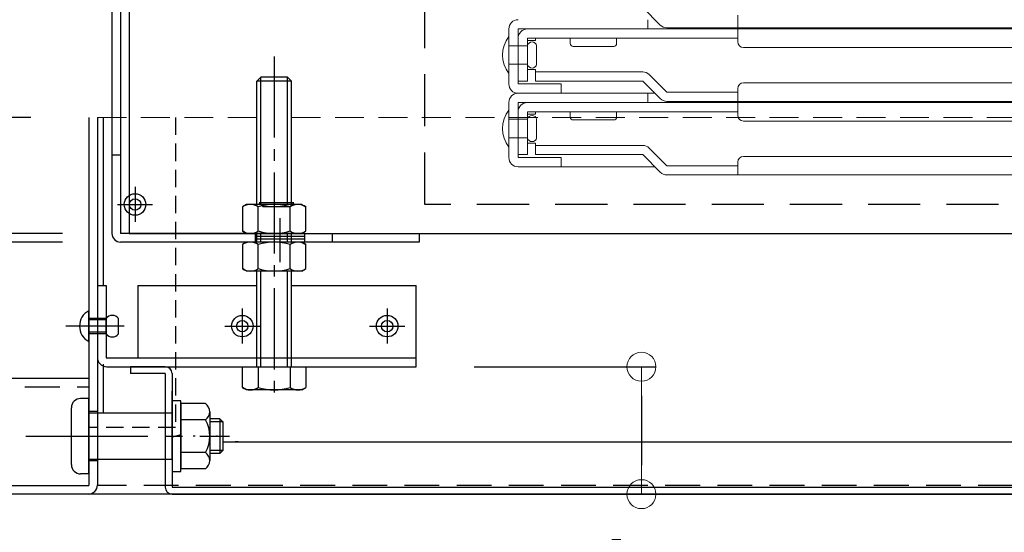
# Model space of a CAD drawing. Extents: x 403 to 4403, y -102 to 2668.
# Drawn here: x 735 to 905, y 138 to 227 of the extents above; entities that cross this region are included whole.
import ezdxf

# ---------------------------------------------------------------- set-up
doc = ezdxf.new("R2010")
doc.units = 0
doc.header["$LTSCALE"] = 10
for name, pattern in [('DASHED', [0.75, 0.5, -0.25]), ('KIN-CENTER3', [10, 7, -1, 1, -1]), ('KIN-HIDDEN2', [4.5, 3, -1.5]), ('KIN-HIDDEN3', [2, 1.5, -0.5])]:
    doc.linetypes.add(name, pattern=pattern)
doc.layers.get('0').update_dxf_attribs({"linetype": 'CONTINUOUS'})
doc.layers.get('DEFPOINTS').update_dxf_attribs({"linetype": 'CONTINUOUS'})
for name, color, linetype in [('BLU_M', 160, 'CONTINUOUS'), ('CYA_M', 4, 'CONTINUOUS'), ('CYA_SSD', 134, 'KIN-HIDDEN2'), ('GRE_M', 3, 'CONTINUOUS'), ('GRE_SSD', 83, 'KIN-HIDDEN2'), ('MAZ_M', 6, 'CONTINUOUS'), ('MAZ_SS', 214, 'CONTINUOUS'), ('PARTS2', 210, 'KIN-HIDDEN3'), ('PARTS_SIN', 171, 'KIN-CENTER3'), ('SUNPO', 9, 'CONTINUOUS'), ('YEL_M', 2, 'CONTINUOUS'), ('YEL_SSD', 53, 'KIN-HIDDEN2')]:
    doc.layers.add(name, color=color, linetype=linetype)
doc.layers.add('sunpou', color=7, linetype='CONTINUOUS', lineweight=18)
doc.layers.add('ハシゴ', color=9, linetype='CONTINUOUS', lineweight=15)
doc.styles.get("Standard").update_dxf_attribs({"font": 'simplex.shx', "width": 0.8, "bigfont": 'bigfont.shx'})
doc.dimstyles.new('一般寸法', dxfattribs={"dimscale": 5, "dimtxt": 3, "dimasz": 1, "dimexe": 0.5, "dimexo": 2, "dimgap": 0.5, "dimtad": 1, "dimdec": 1, "dimzin": 9, "dimdsep": 46, "dimtxsty": 'Standard', "dimblk1": 'ORIGIN', "dimblk2": 'ORIGIN', "dimsah": 1, "dimcen": 1, "dimclrd": 11, "dimclre": 11, "dimclrt": 2, "dimadec": 0, "dimazin": 2, "dimtfac": 1, "dimtdec": 1, "dimtmove": 2, "dimatfit": 3, "dimldrblk": 'OPEN', "dimfxl": 0.5, "dimtolj": 1, "dimtzin": 9, "dimarcsym": 0})

# ---------------------------------------------------------------- blocks, each defined once
blk = doc.blocks.new('_ORIGIN')
at = {"color": 0, "linetype": 'ByBlock'}
blk.add_line((0, 0), (-1, 0), dxfattribs=at)
blk.add_circle((0, 0), 0.5, dxfattribs=at)
blk = doc.blocks.new('*D62')
at = {"layer": 'DEFPOINTS', "color": 0, "linetype": 'Continuous', "transparency": 16777216}
for p in [(760, 145.89), (1299.6, 145.89), (1299.6, 50.96)]:
    blk.add_point(p, dxfattribs=at)
at = {"layer": 'sunpou', "color": 11, "linetype": 'Continuous', "lineweight": -2, "transparency": 16777216}
for p, q in [((760, 135.89), (760, 48.46)), ((1299.6, 135.89), (1299.6, 48.46)), ((765, 50.96), (1294.6, 50.96))]:
    blk.add_line(p, q, dxfattribs=at)
at = {"layer": 'sunpou', "color": 11, "linetype": 'Continuous', "lineweight": -2, "transparency": 16777216, "xscale": 5, "yscale": 5, "zscale": 5, "rotation": 180}
blk.add_blockref('_ORIGIN', (760, 50.96), dxfattribs=at)
at = {"layer": 'sunpou', "color": 11, "linetype": 'Continuous', "lineweight": -2, "transparency": 16777216, "xscale": 5, "yscale": 5, "zscale": 5}
blk.add_blockref('_ORIGIN', (1299.6, 50.96), dxfattribs=at)
at = {"layer": 'sunpou', "color": 2, "linetype": 'Continuous', "transparency": 16777216, "insert": (1029.8, 60.96), "char_height": 15, "attachment_point": 5}
blk.add_mtext('\\A1;下蓋寸法\u3000539.6', dxfattribs=at)
blk = doc.blocks.new('_OPEN')
at = {"color": 0, "linetype": 'ByBlock'}
for p, q in [((-1, 0.167), (0, 0)), ((0, 0), (-1, -0.167)), ((0, 0), (-1, 0))]:
    blk.add_line(p, q, dxfattribs=at)
blk = doc.blocks.new('*D75')
at = {"layer": 'DEFPOINTS', "color": 0, "linetype": 'Continuous', "transparency": 16777216}
for p in [(746.8, 209.69), (604.39, 144.69), (699.9, 144.69)]:
    blk.add_point(p, dxfattribs=at)
at = {"layer": 'sunpou', "color": 11, "linetype": 'Continuous', "lineweight": -2, "transparency": 16777216}
for p, q in [((736.8, 209.69), (601.89, 209.69)), ((604.39, 204.69), (604.39, 149.69)), ((689.9, 144.69), (601.89, 144.69))]:
    blk.add_line(p, q, dxfattribs=at)
at = {"layer": 'sunpou', "color": 11, "linetype": 'Continuous', "lineweight": -2, "transparency": 16777216, "xscale": 5, "yscale": 5, "zscale": 5}
for p, rotation in [((604.39, 209.69), 90), ((604.39, 144.69), 270)]:
    blk.add_blockref('_ORIGIN', p, dxfattribs=dict(at, rotation=rotation))
at = {"layer": 'sunpou', "color": 2, "linetype": 'Continuous', "transparency": 16777216, "insert": (594.39, 177.19), "char_height": 15, "attachment_point": 5, "rotation": 90}
blk.add_mtext('\\A1;65', dxfattribs=at)
blk = doc.blocks.new('*D76')
at = {"layer": 'DEFPOINTS', "color": 0, "linetype": 'Continuous', "transparency": 16777216}
for p in [(684.8, 163.19), (1374.8, 163.19), (1374.8, -9.04)]:
    blk.add_point(p, dxfattribs=at)
at = {"layer": 'sunpou', "color": 11, "linetype": 'Continuous', "lineweight": -2, "transparency": 16777216}
for p, q in [((684.8, 153.19), (684.8, -11.54)), ((1374.8, 153.19), (1374.8, -11.54)), ((689.8, -9.04), (1369.8, -9.04))]:
    blk.add_line(p, q, dxfattribs=at)
at = {"layer": 'sunpou', "color": 11, "linetype": 'Continuous', "lineweight": -2, "transparency": 16777216, "xscale": 5, "yscale": 5, "zscale": 5, "rotation": 180}
blk.add_blockref('_ORIGIN', (684.8, -9.04), dxfattribs=at)
at = {"layer": 'sunpou', "color": 11, "linetype": 'Continuous', "lineweight": -2, "transparency": 16777216, "xscale": 5, "yscale": 5, "zscale": 5}
blk.add_blockref('_ORIGIN', (1374.8, -9.04), dxfattribs=at)
at = {"layer": 'sunpou', "color": 2, "linetype": 'Continuous', "transparency": 16777216, "insert": (1029.8, 0.96), "char_height": 15, "attachment_point": 5}
blk.add_mtext('\\A1;下枠寸法\u3000690', dxfattribs=at)
blk = doc.blocks.new('*D78')
at = {"layer": 'DEFPOINTS', "color": 0, "linetype": 'Continuous', "transparency": 16777216}
for p in [(698.3, 146.29), (748.3, 146.48), (748.3, 20.96)]:
    blk.add_point(p, dxfattribs=at)
at = {"layer": 'sunpou', "color": 11, "linetype": 'Continuous', "lineweight": -2, "transparency": 16777216}
for p, q in [((698.3, 136.29), (698.3, 18.46)), ((748.3, 136.48), (748.3, 18.46)), ((703.3, 20.96), (743.3, 20.96))]:
    blk.add_line(p, q, dxfattribs=at)
at = {"layer": 'sunpou', "color": 11, "linetype": 'Continuous', "lineweight": -2, "transparency": 16777216, "xscale": 5, "yscale": 5, "zscale": 5, "rotation": 180}
blk.add_blockref('_ORIGIN', (698.3, 20.96), dxfattribs=at)
at = {"layer": 'sunpou', "color": 11, "linetype": 'Continuous', "lineweight": -2, "transparency": 16777216, "xscale": 5, "yscale": 5, "zscale": 5}
blk.add_blockref('_ORIGIN', (748.3, 20.96), dxfattribs=at)
at = {"layer": 'sunpou', "color": 2, "linetype": 'Continuous', "transparency": 16777216, "insert": (723.3, 30.96), "char_height": 15, "attachment_point": 5}
blk.add_mtext('\\A1;50', dxfattribs=at)
blk = doc.blocks.new('*D79')
at = {"layer": 'DEFPOINTS', "color": 0, "linetype": 'Continuous', "transparency": 16777216}
for p in [(748.3, 146.48), (1311.3, 146.64), (1311.3, 20.96)]:
    blk.add_point(p, dxfattribs=at)
at = {"layer": 'sunpou', "color": 11, "linetype": 'Continuous', "lineweight": -2, "transparency": 16777216}
for p, q in [((748.3, 136.48), (748.3, 18.46)), ((1311.3, 136.64), (1311.3, 18.46)), ((753.3, 20.96), (1306.3, 20.96))]:
    blk.add_line(p, q, dxfattribs=at)
at = {"layer": 'sunpou', "color": 11, "linetype": 'Continuous', "lineweight": -2, "transparency": 16777216, "xscale": 5, "yscale": 5, "zscale": 5, "rotation": 180}
blk.add_blockref('_ORIGIN', (748.3, 20.96), dxfattribs=at)
at = {"layer": 'sunpou', "color": 11, "linetype": 'Continuous', "lineweight": -2, "transparency": 16777216, "xscale": 5, "yscale": 5, "zscale": 5}
blk.add_blockref('_ORIGIN', (1311.3, 20.96), dxfattribs=at)
at = {"layer": 'sunpou', "color": 2, "linetype": 'Continuous', "transparency": 16777216, "insert": (1029.8, 30.96), "char_height": 15, "attachment_point": 5}
blk.add_mtext('\\A1;開口寸法\\~563', dxfattribs=at)
blk = doc.blocks.new('*D82')
at = {"layer": 'DEFPOINTS', "color": 0, "linetype": 'Continuous', "transparency": 16777216}
for p in [(748.3, 146.48), (760, 145.89), (760, 50.96)]:
    blk.add_point(p, dxfattribs=at)
at = {"layer": 'sunpou', "color": 11, "linetype": 'Continuous', "lineweight": -2, "transparency": 16777216}
for p, q in [((748.3, 136.48), (748.3, 48.46)), ((760, 135.89), (760, 48.46)), ((743.3, 50.96), (738.3, 50.96)), ((748.3, 50.96), (760, 50.96)), ((765, 50.96), (770, 50.96))]:
    blk.add_line(p, q, dxfattribs=at)
at = {"layer": 'sunpou', "color": 11, "linetype": 'Continuous', "lineweight": -2, "transparency": 16777216, "xscale": 5, "yscale": 5, "zscale": 5}
blk.add_blockref('_ORIGIN', (748.3, 50.96), dxfattribs=at)
at = {"layer": 'sunpou', "color": 11, "linetype": 'Continuous', "lineweight": -2, "transparency": 16777216, "xscale": 5, "yscale": 5, "zscale": 5, "rotation": 180}
blk.add_blockref('_ORIGIN', (760, 50.96), dxfattribs=at)
at = {"layer": 'sunpou', "color": 2, "linetype": 'Continuous', "transparency": 16777216, "insert": (782.88, 63.03), "char_height": 15, "attachment_point": 5}
blk.add_mtext('\\A1;11.7', dxfattribs=at)
blk = doc.blocks.new('*D83')
at = {"layer": 'DEFPOINTS', "color": 0, "linetype": 'Continuous', "transparency": 16777216}
for p in [(803.3, 166.69), (802.8, 144.69), (842.18, 144.69)]:
    blk.add_point(p, dxfattribs=at)
at = {"layer": 'sunpou', "color": 11, "linetype": 'Continuous', "lineweight": -2, "transparency": 16777216}
for p, q in [((813.3, 166.69), (844.68, 166.69)), ((842.18, 161.69), (842.18, 149.69)), ((812.8, 144.69), (844.68, 144.69))]:
    blk.add_line(p, q, dxfattribs=at)
at = {"layer": 'sunpou', "color": 11, "linetype": 'Continuous', "lineweight": -2, "transparency": 16777216, "xscale": 5, "yscale": 5, "zscale": 5}
for p, rotation in [((842.18, 166.69), 90), ((842.18, 144.69), 270)]:
    blk.add_blockref('_ORIGIN', p, dxfattribs=dict(at, rotation=rotation))
at = {"layer": 'sunpou', "color": 2, "linetype": 'Continuous', "transparency": 16777216, "insert": (831.16, 126.61), "char_height": 15, "attachment_point": 5, "rotation": 90}
blk.add_mtext('\\A1;22', dxfattribs=at)
blk = doc.blocks.new('*D14')
at = {"layer": 'DEFPOINTS', "color": 0, "transparency": 16777216}
for p in [(731.3, 384.69), (572.39, 189.69), (752.3, 189.69)]:
    blk.add_point(p, dxfattribs=at)
at = {"layer": 'SUNPO', "color": 11, "lineweight": -2, "transparency": 16777216}
for p, q in [((721.3, 384.69), (569.89, 384.69)), ((572.39, 379.69), (572.39, 194.69)), ((742.3, 189.69), (569.89, 189.69))]:
    blk.add_line(p, q, dxfattribs=at)
at = {"layer": 'SUNPO', "color": 11, "lineweight": -2, "transparency": 16777216, "xscale": 5, "yscale": 5, "zscale": 5}
for p, rotation in [((572.39, 384.69), 90), ((572.39, 189.69), 270)]:
    blk.add_blockref('_ORIGIN', p, dxfattribs=dict(at, rotation=rotation))
at = {"layer": 'SUNPO', "color": 2, "transparency": 16777216, "insert": (562.39, 287.19), "char_height": 15, "attachment_point": 5, "rotation": 90}
blk.add_mtext('\\A1;195', dxfattribs=at)
blk = doc.blocks.new('*D15')
at = {"layer": 'DEFPOINTS', "color": 0, "transparency": 16777216}
for p in [(752.3, 189.69), (572.39, 188.19), (752.3, 188.19)]:
    blk.add_point(p, dxfattribs=at)
at = {"layer": 'SUNPO', "color": 11, "lineweight": -2, "transparency": 16777216}
for p, q in [((572.39, 194.69), (572.39, 199.69)), ((742.3, 189.69), (569.89, 189.69)), ((572.39, 189.69), (572.39, 188.19)), ((742.3, 188.19), (569.89, 188.19)), ((572.39, 183.19), (572.39, 178.19))]:
    blk.add_line(p, q, dxfattribs=at)
at = {"layer": 'SUNPO', "color": 11, "lineweight": -2, "transparency": 16777216, "xscale": 5, "yscale": 5, "zscale": 5}
for p, rotation in [((572.39, 189.69), 270), ((572.39, 188.19), 90)]:
    blk.add_blockref('_ORIGIN', p, dxfattribs=dict(at, rotation=rotation))
at = {"layer": 'SUNPO', "color": 2, "transparency": 16777216, "insert": (558.64, 188.94), "char_height": 15, "attachment_point": 5, "rotation": 90}
blk.add_mtext('\\A1;1.5', dxfattribs=at)

msp = doc.modelspace()

# ---------------------------------------------------------------- linework, layer by layer
at = {"layer": 'BLU_M'}
for p, q in [((748.301, 180.694), (749.801, 180.694)), ((748.301, 180.694), (748.301, 168.294)), ((749.801, 180.694), (749.801, 168.194)), ((755.301, 180.694), (755.301, 168.194)), ((755.301, 180.694), (775.801, 180.694)), ((781.801, 180.694), (803.301, 180.694)), ((803.301, 166.694), (803.301, 180.694)), ((749.801, 168.194), (803.301, 168.194)), ((749.901, 166.694), (803.301, 166.694))]:
    msp.add_line(p, q, dxfattribs=at)
msp.add_arc((749.901, 168.294), 1.6, 180, 270, dxfattribs=at)
at = {"layer": 'CYA_M'}
for p, q in [((750.801, 373.194), (750.801, 189.694)), ((753.801, 301.694), (753.801, 206.694)), ((752.301, 203.194), (750.801, 203.194)), ((776.901, 194.301), (776.201, 195.001)), ((781.501, 194.301), (776.901, 194.301)), ((781.501, 194.301), (782.201, 195.001)), ((753.801, 189.694), (1287.901, 189.694)), ((788.801, 189.694), (788.801, 188.194)), ((803.801, 189.694), (803.801, 188.194)), ((803.801, 188.194), (752.301, 188.194)), ((765.197, 154.694), (764.797, 154.694))]:
    msp.add_line(p, q, dxfattribs=at)
msp.add_arc((752.301, 189.694), 1.5, 180, 270, dxfattribs=at)
at = {"layer": 'CYA_SSD'}
for p, q in [((782.201, 195.001), (776.201, 195.001)), ((759.997, 154.694), (761.197, 154.694))]:
    msp.add_line(p, q, dxfattribs=at)
at = {"layer": 'CYA_SSD', "ltscale": 0.3}
msp.add_lwpolyline([(1254.801, 359.694), (1254.801, 194.694), (804.801, 194.694), (804.801, 359.694)], close=True, dxfattribs=at)
at = {"layer": 'GRE_M'}
for p, q in [((775.801, 215.994), (776.501, 216.694)), ((781.801, 215.994), (775.801, 215.994)), ((775.801, 194.694), (775.801, 215.994)), ((776.501, 194.694), (776.501, 216.694)), ((781.101, 216.694), (776.501, 216.694)), ((781.101, 194.694), (781.101, 216.694)), ((781.101, 216.694), (781.801, 215.994)), ((781.801, 194.694), (781.801, 215.994)), ((746.801, 209.694), (746.801, 146.194)), ((748.301, 209.694), (748.301, 146.294)), ((749.301, 209.694), (749.301, 180.694)), ((774.051, 194.694), (773.316, 194.27)), ((773.316, 194.27), (773.316, 190.118)), ((783.551, 194.694), (774.051, 194.694)), ((776.058, 190.118), (776.058, 194.27)), ((781.543, 190.118), (781.543, 194.27)), ((783.551, 194.694), (784.285, 194.27)), ((784.285, 190.118), (784.285, 194.27)), ((774.051, 189.694), (773.316, 190.118)), ((783.551, 189.694), (774.051, 189.694)), ((775.801, 188.194), (775.801, 189.694)), ((776.501, 188.194), (776.501, 189.694)), ((781.101, 188.194), (781.101, 189.694)), ((781.801, 188.194), (781.801, 189.694)), ((783.551, 189.694), (784.285, 190.118)), ((774.051, 188.194), (773.316, 187.77)), ((773.316, 187.77), (773.316, 183.618)), ((783.551, 188.194), (774.051, 188.194)), ((776.058, 183.618), (776.058, 187.77)), ((781.543, 183.618), (781.543, 187.77)), ((783.551, 188.194), (784.285, 187.77)), ((784.285, 183.618), (784.285, 187.77)), ((774.051, 183.194), (773.316, 183.618)), ((783.551, 183.194), (784.285, 183.618)), ((783.551, 183.194), (774.051, 183.194)), ((775.801, 168.194), (775.801, 183.194)), ((776.501, 168.194), (776.501, 183.194)), ((781.101, 168.194), (781.101, 183.194)), ((781.801, 168.194), (781.801, 183.194)), ((749.301, 167.132), (749.301, 158.694)), ((760.001, 166.694), (754.001, 166.694)), ((754.001, 166.694), (754.001, 165.494)), ((773.316, 163.118), (773.316, 166.694)), ((773.316, 166.694), (784.285, 166.694)), ((775.801, 166.694), (775.801, 168.194)), ((776.058, 166.694), (776.058, 163.118)), ((776.501, 166.694), (776.501, 168.194)), ((781.101, 166.694), (781.101, 168.194)), ((781.543, 166.694), (781.543, 163.118)), ((781.801, 166.694), (781.801, 168.194)), ((784.285, 166.694), (784.285, 163.118)), ((760.001, 165.494), (754.001, 165.494)), ((760.001, 165.494), (760.001, 145.894)), ((761.201, 165.494), (761.201, 145.894)), ((684.801, 164.694), (746.801, 164.694)), ((759.997, 163.179), (759.997, 152.209)), ((774.051, 162.694), (773.316, 163.118)), ((783.551, 162.694), (784.285, 163.118)), ((761.197, 152.944), (761.197, 162.444)), ((783.551, 162.694), (774.051, 162.694)), ((770.001, 153.694), (1287.098, 153.694)), ((772.572, 153.694), (772.072, 153.694)), ((699.801, 146.194), (746.801, 146.194)), ((748.801, 146.194), (748.297, 146.194)), ((1359.701, 144.694), (699.901, 144.694)), ((761.201, 145.894), (1298.401, 145.894)), ((761.201, 144.694), (1298.401, 144.694))]:
    msp.add_line(p, q, dxfattribs=at)
at = {"layer": 'GRE_M', "linetype": 'DASHED', "lineweight": 5}
for p, q in [((775.801, 209.694), (746.801, 209.694)), ((781.801, 209.694), (1277.401, 209.694))]:
    msp.add_line(p, q, dxfattribs=at)
at = {"layer": 'GRE_M'}
for centre, radius, start, end in [((774.687, 192.266), 2.428, 55.61585, 124.38415), ((778.801, 185.618), 9.076, 72.4121, 107.5879), ((782.914, 192.266), 2.428, 55.61585, 124.38415), ((774.687, 192.122), 2.428, 235.61585, 304.38415), ((778.801, 198.77), 9.076, 252.4121, 287.5879), ((782.914, 192.122), 2.428, 235.61585, 304.38415), ((774.687, 185.766), 2.428, 55.61585, 124.38415), ((778.801, 179.118), 9.076, 72.4121, 107.5879), ((782.914, 185.766), 2.428, 55.61585, 124.38415), ((774.687, 185.622), 2.428, 235.61585, 304.38415), ((778.801, 192.27), 9.076, 252.4121, 287.5879), ((782.914, 185.622), 2.428, 235.61585, 304.38415), ((760.001, 165.494), 1.2, 0, 90), ((774.687, 165.122), 2.428, 235.61585, 304.38415), ((778.801, 171.77), 9.076, 252.4121, 287.5879), ((782.914, 165.122), 2.428, 235.61585, 304.38415), ((746.701, 146.294), 1.6, 270, 0), ((761.201, 145.894), 1.2, 180, 270)]:
    msp.add_arc(centre, radius, start, end, dxfattribs=at)
at = {"layer": 'GRE_SSD', "ltscale": 0.1}
for p, q in [((761.801, 209.694), (761.801, 156.194)), ((761.801, 156.194), (746.801, 156.194))]:
    msp.add_line(p, q, dxfattribs=at)
at = {"layer": 'MAZ_M'}
for p, q in [((751.921, 172.369), (751.921, 175.019)), ((746.801, 161.194), (745.401, 161.194)), ((746.801, 148.194), (746.801, 161.194)), ((762.701, 160.794), (761.201, 160.794)), ((761.201, 160.794), (761.201, 154.53)), ((762.701, 154.943), (762.695, 160.663)), ((762.701, 154.794), (762.701, 160.794)), ((766.946, 160.319), (762.701, 160.319)), ((762.701, 160.319), (762.701, 149.069)), ((743.801, 149.794), (743.801, 159.594)), ((761.201, 158.694), (748.301, 158.694)), ((761.197, 150.694), (761.197, 158.694)), ((761.201, 150.694), (761.201, 158.694)), ((767.696, 158.913), (767.696, 150.475)), ((766.946, 157.507), (762.701, 157.507)), ((769.401, 157.694), (767.696, 157.694)), ((769.401, 157.694), (770.001, 157.094)), ((770.001, 152.294), (770.001, 157.094)), ((762.701, 154.943), (761.201, 154.53)), ((762.701, 154.943), (761.201, 154.53)), ((762.701, 148.594), (762.701, 154.943)), ((761.201, 154.594), (761.201, 148.594)), ((761.201, 154.53), (761.206, 148.725)), ((761.201, 152.209), (761.201, 148.594)), ((761.203, 152.209), (761.206, 148.725)), ((762.701, 152.209), (762.701, 149.069)), ((762.701, 148.594), (762.701, 152.209)), ((766.946, 151.882), (762.701, 151.882)), ((765.197, 151.882), (763.897, 151.882)), ((767.696, 152.069), (767.696, 150.475)), ((769.401, 151.694), (767.696, 151.694)), ((770.001, 152.294), (769.401, 151.694)), ((761.201, 150.694), (748.301, 150.694)), ((746.801, 148.194), (745.401, 148.194)), ((761.201, 148.594), (762.701, 148.594)), ((761.201, 148.594), (762.701, 148.594)), ((766.946, 149.069), (762.701, 149.069)), ((764.001, 149.069), (762.701, 149.069)), ((766.946, 149.069), (766.001, 149.069))]:
    msp.add_line(p, q, dxfattribs=at)
for centre, radius in [((754.801, 194.694), 1.855), ((754.801, 194.694), 0.985), ((773.301, 173.694), 1.855), ((798.301, 173.694), 1.855), ((773.301, 173.694), 0.985), ((798.301, 173.694), 0.985)]:
    msp.add_circle(centre, radius, dxfattribs=at)
for centre, radius, start, end in [((748.214, 173.694), 3.003, 118.07249, 241.92751), ((750.861, 174.224), 1.325, 36.8699, 143.1301), ((750.861, 173.164), 1.325, 216.8699, 323.1301), ((745.401, 159.594), 1.6, 90, 180), ((766.002, 158.913), 1.693, 303.855, 56.145), ((762.047, 154.694), 5.648, 330.1372, 29.86301), ((762.047, 154.694), 5.648, 330.1372, 332.3075), ((766.002, 150.475), 1.693, 303.855, 56.145), ((766.002, 150.475), 1.693, 303.855, 56.145), ((745.401, 149.794), 1.6, 180, 270)]:
    msp.add_arc(centre, radius, start, end, dxfattribs=at)
msp.add_point((768.892, 154.694), dxfattribs=at)
msp.add_point((768.892, 154.694), dxfattribs=at)
at = {"layer": 'MAZ_SS'}
for p, q in [((770.001, 157.154), (767.696, 157.154)), ((769.401, 157.694), (769.401, 151.694)), ((770.001, 152.244), (767.696, 152.244))]:
    msp.add_line(p, q, dxfattribs=at)
at = {"layer": 'PARTS2'}
for p, q in [((775.551, 189.694), (775.551, 188.194)), ((784.051, 189.194), (775.551, 189.194)), ((784.051, 188.694), (775.551, 188.694)), ((784.051, 189.694), (784.051, 188.194)), ((746.801, 171.044), (746.801, 176.344)), ((749.801, 175.019), (746.801, 175.019)), ((749.801, 172.369), (749.801, 175.019)), ((749.801, 174.754), (746.801, 174.754)), ((749.801, 172.634), (746.801, 172.634)), ((749.801, 172.369), (746.801, 172.369)), ((748.301, 158.944), (746.801, 158.944)), ((748.301, 158.694), (746.801, 158.694)), ((748.301, 150.694), (746.801, 150.694)), ((748.301, 150.444), (746.801, 150.444))]:
    msp.add_line(p, q, dxfattribs=at)
at = {"layer": 'PARTS_SIN', "ltscale": 0.2}
msp.add_line((778.801, 220.236), (778.801, 161.68), dxfattribs=at)
at = {"layer": 'PARTS_SIN'}
for p, q in [((754.801, 197.717), (754.801, 191.671)), ((751.778, 194.694), (757.823, 194.694)), ((779.801, 192.342), (779.801, 184.753)), ((773.301, 176.717), (773.301, 170.671)), ((798.301, 176.717), (798.301, 170.671)), ((752.913, 173.694), (742.824, 173.694)), ((770.278, 173.694), (776.323, 173.694)), ((795.278, 173.694), (801.323, 173.694))]:
    msp.add_line(p, q, dxfattribs=at)
at = {"layer": 'PARTS_SIN', "ltscale": 0.3}
msp.add_line((735.976, 154.694), (771.114, 154.694), dxfattribs=at)
at = {"layer": 'YEL_M'}
for p, q in [((752.301, 383.194), (752.301, 189.694)), ((753.801, 383.094), (753.801, 189.694)), ((778.801, 189.694), (752.301, 189.694))]:
    msp.add_line(p, q, dxfattribs=at)
at = {"layer": 'YEL_SSD', "ltscale": 0.2}
for p, q in [((699.801, 163.194), (746.801, 163.194)), ((1311.304, 146.194), (748.297, 146.194))]:
    msp.add_line(p, q, dxfattribs=at)
at = {"layer": 'ハシゴ', "ltscale": 2}
for p, q in [((842.401, 228.694), (845.432, 225.663)), ((843.301, 224.994), (843.301, 226.594)), ((858.801, 225.194), (858.801, 227.394)), ((819.301, 224.994), (819.301, 215.494)), ((820.901, 224.994), (846.701, 224.994)), ((820.901, 215.494), (820.901, 224.994)), ((1029.801, 225.194), (846.563, 225.194)), ((1029.801, 224.994), (846.701, 224.994)), ((858.801, 222.794), (858.801, 224.994)), ((819.301, 223.694), (819.301, 217.294)), ((820.901, 215.994), (820.901, 223.394)), ((822.501, 223.394), (858.801, 223.394)), ((822.501, 215.994), (822.501, 223.394)), ((822.501, 222.994), (823.901, 222.994)), ((823.901, 223.394), (823.901, 222.994)), ((829.901, 223.394), (829.901, 222.494)), ((837.901, 222.494), (837.901, 223.394)), ((822.501, 222.094), (819.301, 222.094)), ((822.501, 222.094), (822.501, 218.894)), ((824.101, 218.894), (824.101, 222.094)), ((830.401, 221.994), (837.401, 221.994)), ((1029.801, 221.794), (859.801, 221.794)), ((822.501, 218.894), (819.301, 218.894)), ((822.501, 217.994), (823.901, 217.994)), ((823.901, 217.994), (823.901, 217.594)), ((823.901, 217.594), (842.401, 217.594)), ((823.901, 215.994), (823.901, 217.594)), ((820.901, 215.994), (822.501, 215.994)), ((823.901, 215.994), (842.401, 215.994)), ((842.401, 215.994), (845.432, 212.963)), ((846.563, 214.094), (843.532, 217.126)), ((821.301, 215.494), (820.901, 215.494)), ((828.301, 215.494), (821.301, 215.494)), ((828.301, 213.894), (828.301, 215.494)), ((846.563, 214.094), (858.801, 214.094)), ((858.801, 212.494), (858.801, 214.694)), ((1029.801, 215.694), (859.801, 215.694)), ((844.501, 213.894), (820.901, 213.894)), ((820.901, 213.894), (828.301, 213.894)), ((844.501, 213.894), (820.901, 213.894)), ((844.501, 213.894), (820.901, 213.894)), ((844.501, 213.894), (820.901, 213.894)), ((843.301, 212.294), (843.301, 213.894)), ((1029.801, 212.494), (846.563, 212.494)), ((819.301, 212.294), (819.301, 202.794)), ((819.301, 210.994), (819.301, 204.594)), ((820.901, 212.294), (846.701, 212.294)), ((820.901, 202.794), (820.901, 212.294)), ((820.901, 203.294), (820.901, 210.694)), ((822.501, 210.694), (858.801, 210.694)), ((822.501, 203.294), (822.501, 210.694)), ((823.901, 210.694), (823.901, 210.294)), ((829.901, 210.694), (829.901, 209.794)), ((837.901, 209.794), (837.901, 210.694)), ((1029.801, 212.294), (846.701, 212.294)), ((858.801, 210.094), (858.801, 212.294)), ((822.501, 209.394), (819.301, 209.394)), ((822.501, 210.294), (823.901, 210.294)), ((822.501, 209.394), (822.501, 206.194)), ((824.101, 206.194), (824.101, 209.394)), ((830.401, 209.294), (837.401, 209.294)), ((1029.801, 209.094), (859.801, 209.094)), ((822.501, 206.194), (819.301, 206.194)), ((822.501, 205.294), (823.901, 205.294)), ((823.901, 205.294), (823.901, 204.894)), ((823.901, 204.894), (842.401, 204.894)), ((823.901, 203.294), (823.901, 204.894)), ((846.563, 201.394), (843.532, 204.426)), ((820.901, 203.294), (822.501, 203.294)), ((821.301, 202.794), (820.901, 202.794)), ((828.301, 202.794), (821.301, 202.794)), ((823.901, 203.294), (842.401, 203.294)), ((828.301, 201.194), (828.301, 202.794)), ((842.401, 203.294), (845.432, 200.263)), ((1029.801, 202.994), (859.801, 202.994)), ((844.501, 201.194), (820.901, 201.194)), ((820.901, 201.194), (828.301, 201.194)), ((844.501, 201.194), (820.901, 201.194)), ((844.501, 201.194), (820.901, 201.194)), ((846.563, 201.394), (858.801, 201.394)), ((858.801, 199.794), (858.801, 201.994)), ((1029.801, 199.794), (846.563, 199.794))]:
    msp.add_line(p, q, dxfattribs=at)
for centre, radius, start, end in [((820.901, 224.994), 1.6, 90, 180), ((822.501, 223.394), 1.6, 90, 180), ((846.563, 226.794), 1.6, 225, 270), ((846.701, 226.594), 1.6, 270, 298.95502), ((823.405, 220.494), 5.205, 142.05918, 217.94082), ((823.301, 221.927), 0.817, 11.81228, 168.18772), ((859.801, 222.794), 1, 180, 270), ((830.401, 222.494), 0.5, 180, 270), ((837.401, 222.494), 0.5, 270, 0), ((823.301, 219.061), 0.817, 191.81228, 348.18772), ((842.401, 215.994), 1.6, 45, 90), ((820.901, 215.494), 1.6, 180, 270), ((859.801, 214.694), 1, 90, 180), ((820.901, 212.294), 1.6, 90, 180), ((846.563, 214.094), 1.6, 225, 270), ((846.701, 213.894), 1.6, 270, 298.95502), ((823.405, 207.794), 5.205, 142.05918, 217.94082), ((822.501, 210.694), 1.6, 90, 180), ((823.301, 209.227), 0.817, 11.81228, 168.18772), ((830.401, 209.794), 0.5, 180, 270), ((837.401, 209.794), 0.5, 270, 0), ((859.801, 210.094), 1, 180, 270), ((823.301, 206.361), 0.817, 191.81228, 348.18772), ((842.401, 203.294), 1.6, 45, 90), ((820.901, 202.794), 1.6, 180, 270), ((859.801, 201.994), 1, 90, 180), ((846.563, 201.394), 1.6, 225, 270)]:
    msp.add_arc(centre, radius, start, end, dxfattribs=at)

# ---------------------------------------------------------------- dimensions: what is measured, and where the dimension line sits
at = {"layer": 'SUNPO'}
for base, p1, p2, picture, middle in [((572.392, 189.694), (731.301, 384.694), (752.301, 189.694), '*D14', (562.392, 287.194)), ((572.392, 188.194), (752.301, 189.694), (752.301, 188.194), '*D15', (558.642, 188.944))]:
    dim = msp.add_linear_dim(base=base, p1=p1, p2=p2, angle=90, dimstyle='一般寸法', dxfattribs=at)
    dim.commit()
    dim.dimension.update_dxf_attribs({"geometry": picture, "text_midpoint": middle})
at = {"layer": 'sunpou', "linetype": 'Continuous'}
dim = msp.add_linear_dim(base=(604.392, 144.694), p1=(746.801, 209.694), p2=(699.901, 144.694), angle=90, dimstyle='一般寸法', dxfattribs=at)
dim.commit()
dim.dimension.update_dxf_attribs({"geometry": '*D75', "text_midpoint": (594.392, 177.194)})
dim = msp.add_linear_dim(base=(842.177, 144.694), p1=(803.301, 166.694), p2=(802.801, 144.694), angle=90, dimstyle='一般寸法', dxfattribs=at)
dim.commit()
dim.dimension.update_dxf_attribs({"geometry": '*D83', "text_midpoint": (831.163, 126.606), "dimtype": 160})
for base, p1, p2, text, picture, middle in [((1374.801, -9.042), (684.801, 163.194), (1374.801, 163.194), '下枠寸法\u3000<>', '*D76', (1029.801, 0.958)), ((1311.301, 20.958), (748.301, 146.483), (1311.301, 146.645), '開口寸法\\~<>', '*D79', (1029.801, 30.958)), ((1299.601, 50.958), (760.001, 145.894), (1299.601, 145.894), '下蓋寸法\u3000<>', '*D62', (1029.801, 60.958))]:
    dim = msp.add_linear_dim(base=base, p1=p1, p2=p2, text=text, dimstyle='一般寸法', dxfattribs=at)
    dim.commit()
    dim.dimension.update_dxf_attribs({"geometry": picture, "text_midpoint": middle})
dim = msp.add_linear_dim(base=(748.301, 20.958), p1=(698.301, 146.294), p2=(748.301, 146.483), dimstyle='一般寸法', override={"dimdec": 0}, dxfattribs=at)
dim.commit()
dim.dimension.update_dxf_attribs({"geometry": '*D78', "text_midpoint": (723.301, 30.958)})
dim = msp.add_linear_dim(base=(760.001, 50.958), p1=(748.301, 146.483), p2=(760.001, 145.894), dimstyle='一般寸法', dxfattribs=at)
dim.commit()
dim.dimension.update_dxf_attribs({"geometry": '*D82', "text_midpoint": (782.88, 63.028), "dimtype": 160})

doc.saveas('drawing.dxf')
